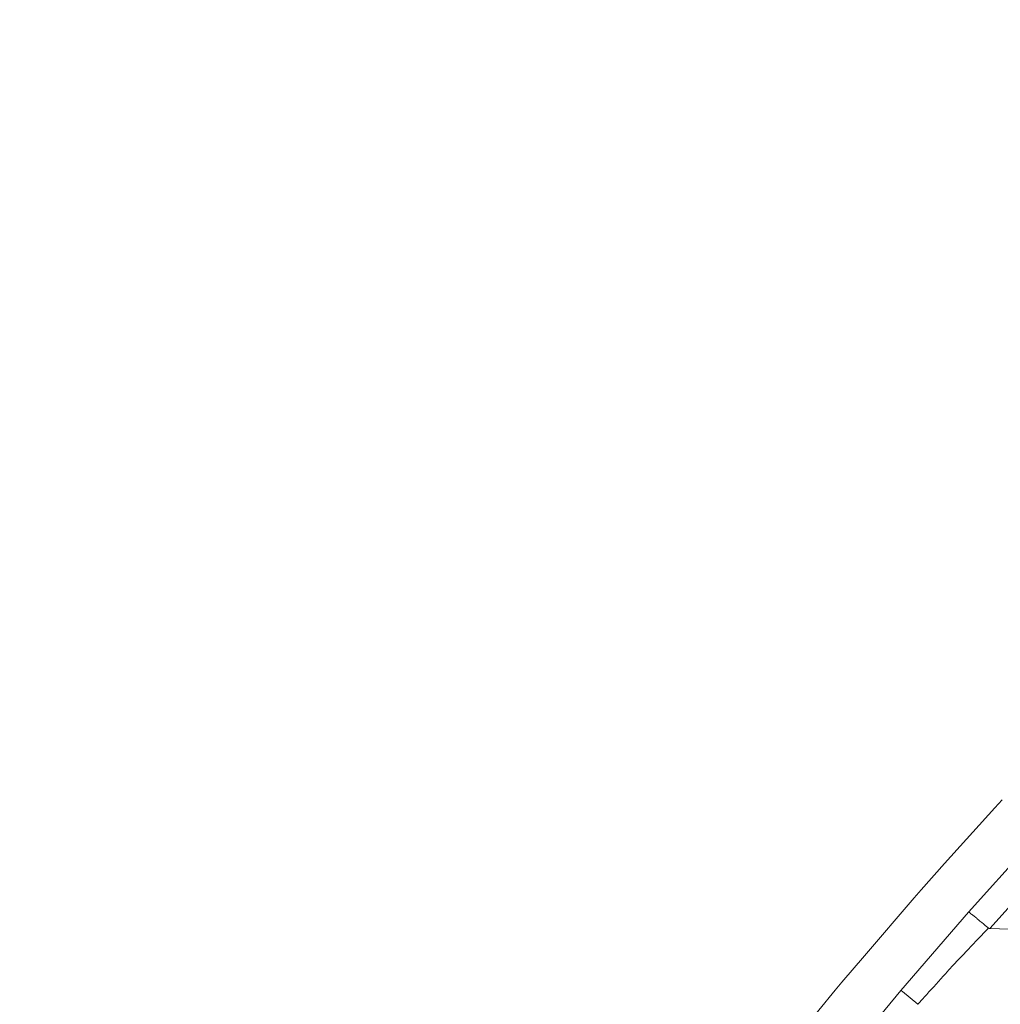
# Model space of a CAD drawing. Units: inches. Extents: x 0.5 to 16.1, y 0.5 to 11.2.
# Drawn here: x 8 to 8.5, y 10.2 to 10.6 of the extents above; entities that cross this region are included whole.
import ezdxf

# ---------------------------------------------------------------- set-up
doc = ezdxf.new("R2010")
doc.units = ezdxf.units.IN
doc.header["$MEASUREMENT"] = 0
doc.layers.add('Layer 1', color=7, linetype='Continuous')

msp = doc.modelspace()

# ---------------------------------------------------------------- linework, layer by layer
at = {"layer": 'Layer 1', "color": 7, "lineweight": 9, "true_color": 0xffffff}
for points in [[(8.45112, 10.2544), (8.47617, 10.28221), (8.50172, 10.30962), (8.52779, 10.33658), (8.55435, 10.3631), (8.58139, 10.38916), (8.6089, 10.41475), (8.63687, 10.43985), (8.6653, 10.46444), (8.69415, 10.48854), (8.72343, 10.51211), (8.75311, 10.53515), (8.78318, 10.55764), (8.81364, 10.57959), (8.84444, 10.60097), (8.8756, 10.62179), (8.90708, 10.64203)], [(8.46037, 10.24723), (8.48525, 10.27485), (8.51062, 10.30206), (8.53651, 10.32884), (8.5629, 10.35518), (8.58976, 10.38106), (8.6171, 10.40648), (8.64489, 10.43141), (8.67311, 10.45584), (8.70178, 10.47977), (8.73086, 10.50318), (8.76035, 10.52606), (8.79021, 10.54841), (8.82044, 10.57021), (8.85104, 10.59145), (8.88198, 10.61213), (8.91325, 10.63223)], [(8.46568, 10.30312), (8.46246, 10.29966), (8.4407, 10.27544), (8.43052, 10.2641), (8.42743, 10.2606), (8.40592, 10.23544), (8.39614, 10.22401), (8.39317, 10.22045), (8.37196, 10.19435)], [(8.42176, 10.22035), (8.45112, 10.2544)], [(8.45972, 10.24744), (8.45971, 10.24744), (8.4597, 10.24747), (8.45965, 10.2475), (8.4596, 10.24754), (8.45946, 10.24765), (8.45929, 10.2478), (8.45907, 10.24798), (8.45882, 10.24821), (8.45853, 10.24844), (8.45822, 10.24871), (8.45788, 10.24898), (8.45753, 10.24927), (8.45681, 10.24989), (8.45607, 10.25051), (8.45572, 10.2508), (8.45538, 10.25109), (8.45506, 10.25136), (8.45477, 10.25161), (8.45449, 10.25183), (8.45425, 10.25204), (8.45406, 10.25219), (8.4539, 10.25233), (8.45379, 10.25241), (8.45377, 10.25244), (8.45374, 10.25246), (8.45372, 10.25247), (8.45367, 10.25251), (8.45361, 10.25257), (8.4535, 10.25265), (8.45302, 10.25304), (8.4529, 10.25312), (8.45281, 10.25321), (8.45275, 10.25325), (8.45271, 10.25328), (8.4527, 10.25329), (8.45267, 10.2533), (8.45261, 10.25334), (8.45254, 10.25341), (8.45217, 10.25369), (8.45202, 10.2538), (8.45196, 10.25384), (8.45193, 10.25387), (8.45192, 10.25389), (8.45188, 10.25391), (8.45174, 10.25403), (8.45167, 10.25407), (8.45163, 10.25409), (8.45161, 10.25411), (8.45154, 10.25415), (8.4515, 10.25418), (8.45149, 10.25419), (8.45143, 10.25422), (8.45139, 10.25425), (8.45138, 10.25426), (8.45133, 10.25429), (8.45131, 10.2543), (8.45131, 10.25432), (8.45127, 10.25433), (8.45122, 10.25436), (8.45121, 10.25437), (8.45117, 10.25439), (8.45114, 10.25439), (8.45113, 10.2544)], [(8.42914, 10.21439), (8.42917, 10.21442), (8.42923, 10.21451), (8.42951, 10.21481), (8.42996, 10.2153), (8.43054, 10.21594), (8.43123, 10.21671), (8.43205, 10.21762), (8.43294, 10.21862), (8.43392, 10.21969), (8.43597, 10.22196), (8.4381, 10.2243), (8.44011, 10.22653), (8.44103, 10.22756), (8.44187, 10.22849), (8.44262, 10.22931), (8.44325, 10.23001), (8.44373, 10.23055), (8.44405, 10.23091), (8.44416, 10.23102), (8.44422, 10.23109), (8.44425, 10.23112), (8.4443, 10.23117), (8.44441, 10.23128), (8.44475, 10.23164), (8.44525, 10.23217), (8.44589, 10.23285), (8.44665, 10.23366), (8.44751, 10.23456), (8.44847, 10.23556), (8.45053, 10.23774), (8.45269, 10.24003), (8.45482, 10.24227), (8.45582, 10.24332), (8.45673, 10.24428), (8.45757, 10.24517), (8.45829, 10.24594), (8.45889, 10.24656), (8.45935, 10.24703), (8.45961, 10.24734), (8.45969, 10.24741), (8.45972, 10.24744)], [(8.46037, 10.24723), (8.65021, 10.2406)], [(8.03912, 9.55059), (8.05554, 9.59598), (8.073, 9.64105), (8.09151, 9.6858), (8.1111, 9.73016), (8.13171, 9.7741), (8.15335, 9.8176), (8.17597, 9.8606), (8.19961, 9.90309), (8.22419, 9.94502), (8.24975, 9.98637), (8.27623, 10.02709), (8.30362, 10.06716), (8.3319, 10.10655), (8.36104, 10.14523), (8.391, 10.18317), (8.42176, 10.22035)], [(8.4291, 10.21436), (8.42243, 10.21986), (8.42199, 10.22019), (8.42185, 10.2203), (8.42178, 10.22035)]]:
    msp.add_lwpolyline(points, dxfattribs=at)
msp.add_open_spline([(8.45972, 10.24744), (8.45978, 10.2474), (8.45978, 10.2474), (8.45981, 10.24739), (8.45986, 10.24734), (8.45989, 10.24733), (8.45989, 10.24733), (8.45989, 10.24733), (8.45996, 10.2473), (8.45996, 10.2473), (8.45996, 10.2473), (8.46004, 10.24728), (8.46004, 10.24728), (8.46004, 10.24728), (8.46013, 10.24725), (8.46013, 10.24725), (8.46017, 10.24725), (8.46022, 10.24723), (8.46022, 10.24723), (8.46022, 10.24723), (8.46032, 10.24722), (8.46032, 10.24722)], degree=3, knots=[0, 0, 0, 0, 1, 1, 1, 2, 2, 2, 3, 3, 3, 4, 4, 4, 5, 5, 5, 6, 6, 6, 7, 7, 7, 7], dxfattribs=at)

doc.saveas('drawing.dxf')
